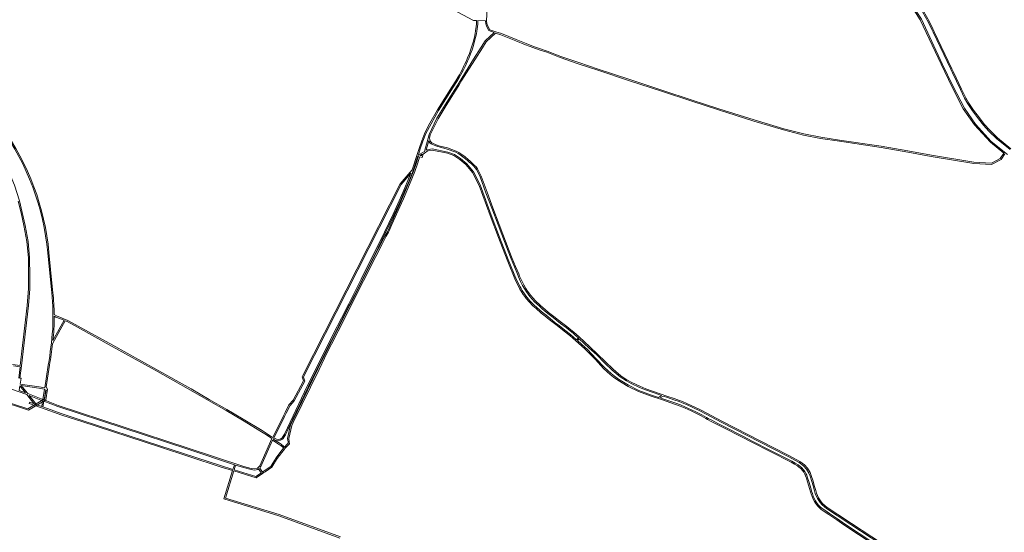
# Model space of a CAD drawing. Units: metres. Extents: x 136521 to 145998, y 441902 to 451777.
# Drawn here: x 141297 to 142493, y 446281 to 446904 of the extents above; entities that cross this region are included whole.
import ezdxf

# ---------------------------------------------------------------- set-up
doc = ezdxf.new("R2010")
doc.units = ezdxf.units.M
doc.header["$MEASUREMENT"] = 0
doc.layers.add('N-BH-KL-KABELS EN LEIDINGEN-G', color=30, linetype='Continuous', lineweight=13, true_color=0xff7f00)

msp = doc.modelspace()

# ---------------------------------------------------------------- linework, layer by layer
at = {"layer": 'N-BH-KL-KABELS EN LEIDINGEN-G', "ltscale": 10}
for p, q in [((141848.539314, 446902.640424), (141794.487546, 446931.57738)), ((142391.103296, 446903.507217), (142376.204517, 446926.361101)), ((141865.479, 446924.425), (141864.511501, 446902.025066)), ((141852.411952, 446902.484986), (141848.539314, 446902.640424)), ((141862.99449, 446902.06023), (141853.910767, 446902.424828)), ((141863.444698, 446898.575711), (141862.99449, 446902.06023)), ((141864.511501, 446902.025066), (141864.910715, 446898.935232)), ((142416.339197, 446849.379371), (142391.103296, 446903.507217)), ((141864.798632, 446894.895075), (141863.444698, 446898.575711)), ((141867.376583, 446890.225659), (141864.798632, 446894.895075)), ((141864.910715, 446898.935232), (141866.166984, 446895.520097)), ((141866.166984, 446895.520097), (141868.424495, 446891.43109)), ((141873.593435, 446887.851009), (141867.376583, 446890.225659)), ((141868.424495, 446891.43109), (141875.634869, 446888.676944)), ((141862.828963, 446877.687571), (141873.593435, 446887.851009)), ((141875.149045, 446887.256813), (141863.987, 446876.718)), ((141881.940795, 446885.197713), (141875.149045, 446887.256813)), ((141875.634869, 446888.676944), (141882.436, 446886.615)), ((141900.008482, 446878.024848), (141881.940795, 446885.197713)), ((141882.436, 446886.615), (141900.567, 446879.417)), ((141900.567, 446879.417), (141912.469, 446874.592)), ((141848.743653, 446855.511638), (141858.040603, 446870.378753)), ((141859.304, 446869.57), (141850.014, 446854.714)), ((141858.040603, 446870.378753), (141862.828963, 446877.687571)), ((141863.987, 446876.718), (141859.304, 446869.57)), ((141911.916883, 446873.197253), (141900.008482, 446878.024848)), ((141920.771625, 446869.775989), (141911.916883, 446873.197253)), ((141912.469, 446874.592), (141921.292, 446871.183)), ((141928.228535, 446867.140062), (141920.771625, 446869.775989)), ((141921.292, 446871.183), (141928.718, 446868.558)), ((141937.712351, 446863.944548), (141928.228535, 446867.140062)), ((141928.718, 446868.558), (141938.227, 446865.354)), ((141838.894903, 446839.889862), (141848.743653, 446855.511638)), ((141850.014, 446854.714), (141840.167, 446839.095)), ((141953.933457, 446857.555688), (141937.712351, 446863.944548)), ((141938.227, 446865.354), (141954.451, 446858.964)), ((141975.838481, 446850.0737), (141953.933457, 446857.555688)), ((141954.451, 446858.964), (141976.318, 446851.495)), ((141999.526933, 446842.18055), (141975.838481, 446850.0737)), ((141976.318, 446851.495), (142000, 446843.604)), ((142038.001514, 446829.427363), (141999.526933, 446842.18055)), ((142000, 446843.604), (142038.471, 446830.852)), ((142429.701758, 446821.594171), (142416.339197, 446849.379371)), ((141829.350659, 446824.498846), (141833.222327, 446830.729702)), ((141833.222327, 446830.729702), (141838.894903, 446839.889862)), ((141840.167, 446839.095), (141834.497, 446829.939)), ((142038.471, 446830.852), (142077.323, 446818.123)), ((141824.971607, 446817.480366), (141829.350659, 446824.498846)), ((141830.624, 446823.706), (141826.244, 446816.686)), ((141834.497, 446829.939), (141830.624, 446823.706)), ((142076.853526, 446816.698359), (142038.001514, 446829.427363)), ((142443.388438, 446795.174762), (142429.701758, 446821.594171)), ((141814.160846, 446800.024311), (141820.996397, 446811.116828)), ((141822.271, 446810.326), (141815.437, 446799.236)), ((141820.996397, 446811.116828), (141824.971607, 446817.480366)), ((141826.244, 446816.686), (141822.271, 446810.326)), ((142113.692197, 446804.488143), (142076.853526, 446816.698359)), ((142077.323, 446818.123), (142114.158, 446805.914)), ((141804.198854, 446783.936341), (141814.160846, 446800.024311)), ((141815.437, 446799.236), (141805.514, 446783.211)), ((142146.141855, 446794.041712), (142113.692197, 446804.488143)), ((142114.158, 446805.914), (142146.597, 446795.471)), ((142146.597, 446795.471), (142189.427035, 446781.981117)), ((142457.041352, 446775.738168), (142443.388438, 446795.174762)), ((141794.542168, 446764.12791), (141804.198854, 446783.936341)), ((141805.514, 446783.211), (141795.956, 446763.605)), ((142188.987318, 446780.54697), (142146.141855, 446794.041712)), ((142225.068222, 446769.784536), (142188.987318, 446780.54697)), ((142189.427035, 446781.981117), (142225.47, 446771.23)), ((142225.47, 446771.23), (142249.559862, 446765.018645)), ((142476.357645, 446754.758969), (142457.041352, 446775.738168)), ((141789.205607, 446743.647512), (141794.542168, 446764.12791)), ((141795.956, 446763.605), (141794.988616, 446759.892421)), ((141794.988616, 446759.892421), (141795.870649, 446756.548252)), ((142249.220953, 446763.55697), (142225.068222, 446769.784536)), ((142269.984205, 446759.276014), (142249.220953, 446763.55697)), ((142249.559862, 446765.018645), (142270.244, 446760.754)), ((142292.910775, 446755.935958), (142269.984205, 446759.276014)), ((142270.244, 446760.754), (142293.129, 446757.42)), ((141791.167879, 446745.229377), (141794.217677, 446756.933746)), ((141798.53342, 446746.88166), (141792.740502, 446745.582463)), ((141794.217677, 446756.933746), (141794.484, 446755.924)), ((141794.484, 446755.924), (141795.601, 446754.249)), ((141795.601, 446754.249), (141797.216, 446752.739)), ((141795.870649, 446756.548252), (141796.752475, 446755.225908)), ((141796.752475, 446755.225908), (141798.064646, 446753.999049)), ((141797.216, 446752.739), (141802.665, 446750.216)), ((141798.064646, 446753.999049), (141803.206638, 446751.6182)), ((141817.418032, 446742.86981), (141798.53342, 446746.88166)), ((141802.665, 446750.216), (141803.873507, 446749.837376)), ((141803.206638, 446751.6182), (141806.600856, 446750.554794)), ((141803.873507, 446749.837376), (141816.728, 446746.464)), ((141806.600856, 446750.554794), (141817.173868, 446747.898789)), ((141817.173868, 446747.898789), (141827.549228, 446744.009427)), ((142343.512394, 446748.426131), (142292.910775, 446755.935958)), ((142293.129, 446757.42), (142343.752, 446749.907)), ((142375.919796, 446742.746792), (142343.512394, 446748.426131)), ((142343.752, 446749.907), (142376.186, 446744.223)), ((142492.571359, 446741.468673), (142476.357645, 446754.758969)), ((141774.020133, 446721.374884), (141780.188627, 446739.777441)), ((141781.139079, 446737.89326), (141774.548, 446718.23)), ((141781.811383, 446737.675687), (141781.139079, 446737.89326)), ((141781.639888, 446739.307779), (141782.267037, 446739.104819)), ((141786.23735, 446736.24334), (141783.238524, 446737.21383)), ((141783.694178, 446738.642963), (141785.319574, 446738.116947)), ((141785.319574, 446738.116947), (141786.082592, 446740.227997)), ((141787.646177, 446740.141156), (141786.23735, 446736.24334)), ((141790.49752, 446742.644665), (141787.646177, 446740.141156)), ((141790.49752, 446742.644665), (141793.275333, 446744.165201)), ((141792.740502, 446745.582463), (141791.167879, 446745.229377)), ((141798.539, 446745.347), (141793.275333, 446744.165201)), ((141816.996498, 446741.425886), (141798.539, 446745.347)), ((141816.728, 446746.464), (141826.937, 446742.637)), ((141824.662178, 446738.551379), (141816.996498, 446741.425886)), ((141825.325311, 446739.904707), (141817.418032, 446742.86981)), ((141832.080032, 446733.978119), (141824.662178, 446738.551379)), ((141832.969597, 446735.191848), (141825.325311, 446739.904707)), ((141826.937, 446742.637), (141830.129, 446740.973)), ((141827.549228, 446744.009427), (141830.876914, 446742.274693)), ((141830.129, 446740.973), (141832.418, 446739.53)), ((141830.876914, 446742.274693), (141833.261483, 446740.771446)), ((141832.418, 446739.53), (141837.407, 446735.884)), ((141840.495991, 446728.690161), (141832.969597, 446735.191848)), ((141833.261483, 446740.771446), (141838.330775, 446737.066768)), ((141837.407, 446735.884), (141841.174, 446732.743)), ((141838.330775, 446737.066768), (141842.162327, 446733.871943)), ((142404.501905, 446737.447103), (142375.919796, 446742.746792)), ((142376.186, 446744.223), (142404.759, 446738.925)), ((142455.975537, 446729.080371), (142404.501905, 446737.447103)), ((142404.759, 446738.925), (142456.142, 446730.573)), ((142477.429, 446729.273), (142488.134, 446735.05)), ((142488.134, 446735.05), (142492.571359, 446741.468673)), ((142493.735323, 446740.514579), (142489.163157, 446733.900906)), ((141839.427155, 446727.631296), (141832.080032, 446733.978119)), ((141847.484, 446718.126), (141839.427155, 446727.631296)), ((141848.748225, 446718.954349), (141840.495991, 446728.690161)), ((141841.174, 446732.743), (141843.491, 446730.614)), ((141842.162327, 446733.871943), (141844.48643, 446731.736416)), ((141843.491, 446730.614), (141846.037, 446728.435)), ((141844.48643, 446731.736416), (141847.061363, 446729.532654)), ((141846.037, 446728.435), (141848.379, 446726.053)), ((141847.061363, 446729.532654), (141849.467115, 446727.085813)), ((141848.379, 446726.053), (141850.469, 446723.772)), ((141849.467115, 446727.085813), (141851.608616, 446724.748606)), ((141850.469, 446723.772), (141852.175, 446721.642)), ((141851.608616, 446724.748606), (141853.429033, 446722.475752)), ((142477.764741, 446727.749702), (142455.975537, 446729.080371)), ((142456.142, 446730.573), (142477.429, 446729.273)), ((142489.163157, 446733.900906), (142477.764741, 446727.749702)), ((141768.16945, 446706.466683), (141772.567191, 446717.333886)), ((141774.548, 446718.23), (141769.552483, 446705.885638)), ((141855.273045, 446702.284221), (141847.484, 446718.126)), ((141856.652783, 446702.877633), (141848.748225, 446718.954349)), ((141852.175, 446721.642), (141855.059, 446716.34)), ((141853.429033, 446722.475752), (141856.409366, 446716.996652)), ((141855.059, 446716.34), (141856.514, 446712.965)), ((141856.409366, 446716.996652), (141857.907085, 446713.522562)), ((141856.514, 446712.965), (141863.698, 446693.549)), ((141857.907085, 446713.522562), (141865.102985, 446694.074398)), ((141763.88481, 446696.633661), (141768.16945, 446706.466683)), ((141769.552483, 446705.885638), (141765.259933, 446696.034465)), ((141868.783215, 446665.882232), (141855.273045, 446702.284221)), ((141870.188861, 446666.405839), (141856.652783, 446702.877633)), ((141758.203716, 446683.595853), (141763.88481, 446696.633661)), ((141765.259933, 446696.034465), (141759.572921, 446682.983075)), ((141863.698, 446693.549), (141870.805, 446674.743)), ((141865.102985, 446694.074398), (141872.208748, 446675.271673)), ((141295.623777, 446683.397904), (141299.225557, 446668.984674)), ((141750.824009, 446667.533787), (141758.203716, 446683.595853)), ((141759.572921, 446682.983075), (141752.182988, 446666.89875)), ((141872.208748, 446675.271673), (141879.799953, 446655.04579)), ((141299.225557, 446668.984674), (141302.698861, 446653.527709)), ((141740.472779, 446645.74983), (141750.824009, 446667.533787)), ((141752.182988, 446666.89875), (141741.824028, 446645.098528)), ((141878.809158, 446639.065404), (141868.783215, 446665.882232)), ((141880.21104, 446639.599076), (141870.188861, 446666.405839)), ((141870.805, 446674.743), (141878.397, 446654.515)), ((141302.698861, 446653.527709), (141306.16682, 446634.076573)), ((141878.397, 446654.515), (141890.57, 446622.595)), ((141879.799953, 446655.04579), (141891.967689, 446623.139593)), ((141731.435797, 446627.263977), (141740.472779, 446645.74983)), ((141741.824028, 446645.098528), (141732.780537, 446626.599359)), ((141889.302528, 446611.98775), (141878.809158, 446639.065404)), ((141890.695599, 446612.544159), (141880.21104, 446639.599076)), ((141306.16682, 446634.076573), (141308.071881, 446614.274262)), ((141721.671518, 446607.72117), (141731.435797, 446627.263977)), ((141732.780537, 446626.599359), (141723.013332, 446607.050695)), ((141890.57, 446622.595), (141894.32, 446613.172)), ((141891.967689, 446623.139593), (141895.711647, 446613.731776)), ((141308.071881, 446614.274262), (141308.178472, 446592.178276)), ((141712.025622, 446588.418573), (141721.671518, 446607.72117)), ((141723.013332, 446607.050695), (141713.366169, 446587.745563)), ((141899.530803, 446587.125166), (141889.302528, 446611.98775)), ((141900.894975, 446587.751823), (141890.695599, 446612.544159)), ((141894.32, 446613.172), (141898.23, 446603.554)), ((141895.711647, 446613.731776), (141899.617107, 446604.124943)), ((141898.23, 446603.554), (141902.037, 446594.418)), ((141899.617107, 446604.124943), (141903.422487, 446594.992832)), ((141308.178472, 446592.178276), (141308.276641, 446577.064418)), ((141902.037, 446594.418), (141903.211, 446591.576)), ((141903.211, 446591.576), (141905.791, 446585.841)), ((141903.422487, 446594.992832), (141904.58849, 446592.170189)), ((141904.58849, 446592.170189), (141907.148168, 446586.480363)), ((141703.074074, 446570.670511), (141712.025622, 446588.418573)), ((141713.366169, 446587.745563), (141704.413011, 446569.994311)), ((141903.928177, 446578.488569), (141899.530803, 446587.125166)), ((141905.259785, 446579.179183), (141900.894975, 446587.751823)), ((141906.270728, 446577.265175), (141905.259785, 446579.179183)), ((141905.791, 446585.841), (141908.216, 446580.919)), ((141907.148168, 446586.480363), (141909.539254, 446581.627199)), ((141908.216, 446580.919), (141910.92, 446576.251)), ((141909.539254, 446581.627199), (141912.203595, 446577.027662)), ((141308.276641, 446577.064418), (141306.765919, 446556.597202)), ((141697.069647, 446558.796745), (141703.074074, 446570.670511)), ((141704.413011, 446569.994311), (141698.408075, 446558.119538)), ((141904.955618, 446576.543327), (141903.928177, 446578.488569)), ((141906.363711, 446574.072832), (141904.955618, 446576.543327)), ((141907.644647, 446574.854639), (141906.270728, 446577.265175)), ((141909.065942, 446569.929712), (141906.363711, 446574.072832)), ((141910.307835, 446570.771381), (141907.644647, 446574.854639)), ((141910.805243, 446567.458616), (141909.065942, 446569.929712)), ((141912.015416, 446568.345352), (141910.307835, 446570.771381)), ((141912.51543, 446565.215541), (141910.805243, 446567.458616)), ((141910.92, 446576.251), (141912.858, 446573.182)), ((141913.67807, 446566.16462), (141912.015416, 446568.345352)), ((141912.203595, 446577.027662), (141914.098708, 446574.026578)), ((141912.858, 446573.182), (141916.962, 446567.578)), ((141914.098708, 446574.026578), (141918.131123, 446568.520328)), ((141916.962, 446567.578), (141922.641, 446561.164)), ((141918.131123, 446568.520328), (141923.711366, 446562.217867)), ((141306.765919, 446556.597202), (141298.055691, 446483.661984)), ((141688.224582, 446541.325222), (141697.069647, 446558.796745)), ((141698.408075, 446558.119538), (141689.562911, 446540.647818)), ((141915.992755, 446561.233268), (141912.51543, 446565.215541)), ((141917.092821, 446562.254007), (141913.67807, 446566.16462)), ((141920.793457, 446556.363074), (141915.992755, 446561.233268)), ((141921.833595, 446557.444609), (141917.092821, 446562.254007)), ((141924.567043, 446552.923025), (141920.793457, 446556.363074)), ((141925.569238, 446554.039148), (141921.833595, 446557.444609)), ((141922.641, 446561.164), (141928.549, 446555.767)), ((141923.711366, 446562.217867), (141929.552401, 446556.882039)), ((141928.549, 446555.767), (141932.036, 446552.676)), ((141929.552401, 446556.882039), (141933.023531, 446553.805107)), ((141339.352729, 446545.514718), (141342.1286, 446543.840173)), ((141339.368417, 446543.753455), (141341.460167, 446542.491606)), ((141342.1286, 446543.840173), (141355.757613, 446538.435481)), ((141930.846382, 446547.369445), (141924.567043, 446552.923025)), ((141931.808921, 446548.520642), (141925.569238, 446554.039148)), ((141935.712496, 446543.525166), (141930.846382, 446547.369445)), ((141936.645684, 446544.69955), (141931.808921, 446548.520642)), ((141932.036, 446552.676), (141934.531, 446550.523)), ((141933.023531, 446553.805107), (141935.499232, 446551.66876)), ((141934.531, 446550.523), (141938.757, 446547.026)), ((141935.499232, 446551.66876), (141939.697594, 446548.194631)), ((141940.616165, 446539.605906), (141935.712496, 446543.525166)), ((141941.549338, 446540.780301), (141936.645684, 446544.69955)), ((141938.757, 446547.026), (141945.196, 446541.986)), ((141939.697594, 446548.194631), (141946.119384, 446543.168101)), ((141341.460167, 446542.491606), (141351.298352, 446538.590197)), ((141355.757613, 446538.435481), (141368.419282, 446531.603391)), ((141368.419282, 446531.603391), (141410.642884, 446508.246181)), ((141678.243914, 446521.602784), (141688.224582, 446541.325222)), ((141689.562911, 446540.647818), (141679.582518, 446520.925924)), ((141947.007083, 446534.557288), (141940.616165, 446539.605906)), ((141947.932096, 446535.73813), (141941.549338, 446540.780301)), ((141945.196, 446541.986), (141954.359, 446534.843)), ((141946.119384, 446543.168101), (141955.277075, 446536.02924)), ((141952.104182, 446530.597982), (141947.007083, 446534.557288)), ((141953.025979, 446531.781323), (141947.932096, 446535.73813)), ((141959.682654, 446526.58122), (141953.025979, 446531.781323)), ((141954.359, 446534.843), (141960.951, 446529.778)), ((141955.277075, 446536.02924), (141961.870885, 446530.96285)), ((141671.224534, 446507.7095), (141678.243914, 446521.602784)), ((141679.582518, 446520.925924), (141672.564119, 446507.03458)), ((141958.74804, 446525.407891), (141952.104182, 446530.597982)), ((141965.360022, 446520.037999), (141958.74804, 446525.407891)), ((141966.315303, 446521.194542), (141959.682654, 446526.58122)), ((141960.951, 446529.778), (141965.762, 446526.004)), ((141961.870885, 446530.96285), (141966.705327, 446527.170461)), ((141972.781187, 446513.804202), (141965.360022, 446520.037999)), ((141965.762, 446526.004), (141969.529, 446522.864)), ((141973.813026, 446514.896436), (141966.315303, 446521.194542)), ((141966.705327, 446527.170461), (141970.496813, 446524.01005)), ((141969.529, 446522.864), (141972.609, 446520.229)), ((141970.496813, 446524.01005), (141973.598751, 446521.356281)), ((141972.609, 446520.229), (141975.924693, 446517.241594)), ((141973.598751, 446521.356281), (141976.92875, 446518.355987)), ((141410.642884, 446508.246181), (141462.818737, 446479.231763)), ((141646.658729, 446458.81463), (141671.224534, 446507.7095)), ((141983.224041, 446504.401072), (141972.781187, 446513.804202)), ((141975.924693, 446517.241594), (141973.813026, 446514.896436)), ((141974.926304, 446513.891141), (141977.041331, 446516.240032)), ((141984.244276, 446505.500896), (141974.926304, 446513.891141)), ((141976.92875, 446518.355987), (141976.942685, 446518.372148)), ((141976.942685, 446518.372148), (141989.840303, 446506.470168)), ((141977.041331, 446516.240032), (141988.818584, 446505.371929)), ((141672.564119, 446507.03458), (141648.007, 446458.157)), ((141985.379119, 446502.3417), (141983.224041, 446504.401072)), ((141986.434012, 446503.408406), (141984.244276, 446505.500896)), ((141996.559513, 446490.89956), (141985.379119, 446502.3417)), ((141997.645161, 446491.93479), (141986.434012, 446503.408406)), ((141988.818584, 446505.371929), (141998.254077, 446496.522379)), ((141989.840303, 446506.470168), (141999.300007, 446497.59791)), ((141998.254077, 446496.522379), (142007.631196, 446487.067494)), ((141999.300007, 446497.59791), (142008.678362, 446488.141779)), ((141298.055691, 446483.661984), (141288.588796, 446485.035345)), ((141332.218763, 446484.293506), (141327.855009, 446456.630433)), ((141329.570817, 446457.880919), (141333.699396, 446484.053148)), ((142006.476174, 446480.242621), (141996.559513, 446490.89956)), ((142007.52663, 446481.315671), (141997.645161, 446491.93479)), ((142007.631196, 446487.067494), (142017.126099, 446478.120401)), ((142008.678362, 446488.141779), (142018.12297, 446479.242079)), ((141159.073996, 446479.621264), (141307.256756, 446431.218894)), ((141159.073996, 446478.135066), (141308.090382, 446429.460401)), ((141297.879388, 446482.171859), (141289.83174, 446483.339329)), ((141296.265195, 446468.525242), (141297.879388, 446482.171859)), ((141462.818737, 446479.231763), (141505.528642, 446455.269128)), ((142014.725525, 446472.887536), (142006.476174, 446480.242621)), ((142015.701945, 446474.026597), (142007.52663, 446481.315671)), ((142018.77364, 446469.552034), (142014.725525, 446472.887536)), ((142019.681664, 446470.74745), (142015.701945, 446474.026597)), ((142017.126099, 446478.120401), (142026.684255, 446470.111938)), ((142018.12297, 446479.242079), (142027.583329, 446471.315557)), ((142023.808844, 446466.032574), (142018.77364, 446469.552034)), ((142024.632705, 446467.286818), (142019.681664, 446470.74745)), ((142036.27274, 446458.350923), (142023.808844, 446466.032574)), ((142036.996363, 446459.666944), (142024.632705, 446467.286818)), ((142026.684255, 446470.111938), (142034.187052, 446465.134798)), ((142027.583329, 446471.315557), (142034.965535, 446466.418413)), ((142034.187052, 446465.134798), (142040.149375, 446461.841717)), ((142034.965535, 446466.418413), (142040.83354, 446463.177425)), ((142049.536402, 446453.560799), (142036.996363, 446459.666944)), ((142040.149375, 446461.841717), (142050.14204, 446457.111469)), ((142040.83354, 446463.177425), (142050.753303, 446458.481688)), ((141306.354794, 446448.348713), (141286.255716, 446455.452693)), ((141297.638397, 446458.993551), (141304.552687, 446450.576602)), ((141327.799584, 446443.420498), (141329.459543, 446453.987872)), ((141329.069028, 446454.726031), (141329.459534, 446453.987837)), ((141329.087148, 446441.931565), (141331.135613, 446454.972188)), ((141331.135613, 446454.972188), (141329.570337, 446457.931114)), ((141505.528642, 446455.269128), (141527.487125, 446442.654634)), ((141622.689658, 446408.168256), (141646.658729, 446458.81463)), ((141648.007, 446458.157), (141624.043447, 446407.522286)), ((142048.940863, 446452.182409), (142036.27274, 446458.350923)), ((142064.156673, 446446.411276), (142048.940863, 446452.182409)), ((142064.654093, 446447.826881), (142049.536402, 446453.560799)), ((142050.14204, 446457.111469), (142057.38, 446454.076)), ((142050.753303, 446458.481688), (142057.918925, 446455.476556)), ((142057.38, 446454.076), (142074.869046, 446447.937543)), ((142057.918925, 446455.476556), (142075.358628, 446449.355417)), ((142073.296564, 446445.027068), (142064.654093, 446447.826881)), ((142074.869046, 446447.937543), (142076.964959, 446447.225734)), ((142075.358628, 446449.355417), (142084.521036, 446446.243701)), ((141307.256666, 446431.218906), (141327.799548, 446443.420482)), ((141308.090382, 446429.460401), (141329.087148, 446441.931565)), ((141308.975185, 446437.734493), (141309.471468, 446439.150015)), ((141324.041007, 446432.452396), (141308.975185, 446437.734493)), ((141325.36984, 446440.876245), (141309.136348, 446447.261873)), ((141309.471468, 446439.150015), (141315.298581, 446437.107022)), ((141317.899009, 446436.195308), (141324.278607, 446433.958613)), ((141324.278607, 446433.958613), (141325.36984, 446440.876245)), ((141326.798037, 446440.303486), (141325.717572, 446433.45411)), ((141343.744908, 446433.967227), (141326.798037, 446440.303486)), ((141527.487125, 446442.654634), (141548.855233, 446430.319978)), ((142076.883801, 446442.288199), (142064.156673, 446446.411276)), ((142076.964959, 446447.225734), (142073.296564, 446445.027068)), ((142075.154017, 446444.391553), (142078.827409, 446446.593213)), ((142079.754, 446442.896), (142075.154017, 446444.391553)), ((142093.856223, 446436.512877), (142076.883801, 446442.288199)), ((142078.827409, 446446.593213), (142084.03089, 446444.826018)), ((142094.348, 446437.93), (142079.754, 446442.896)), ((142084.03089, 446444.826018), (142091.786458, 446442.09699)), ((142084.521036, 446446.243701), (142092.271937, 446443.516315)), ((142091.786458, 446442.09699), (142098.284, 446439.938)), ((142092.271937, 446443.516315), (142098.788394, 446441.35104)), ((142099.336337, 446434.574004), (142093.856223, 446436.512877)), ((142099.885, 446435.971), (142094.348, 446437.93)), ((142098.284, 446439.938), (142101.899501, 446438.55678)), ((142098.788394, 446441.35104), (142102.453406, 446439.950905)), ((142106.041, 446433.307), (142099.885, 446435.971)), ((142101.899501, 446438.55678), (142107.190569, 446436.37283)), ((142102.453406, 446439.950905), (142107.792704, 446437.747048)), ((142107.190569, 446436.37283), (142123.584755, 446428.765066)), ((142107.792704, 446437.747048), (142124.255073, 446430.107644)), ((141348.698532, 446423.6138), (141324.041007, 446432.452396)), ((141325.717572, 446433.45411), (141349.223468, 446425.0202)), ((141501.548248, 446382.02522), (141343.744908, 446433.967227)), ((141548.855233, 446430.319978), (141568.884176, 446418.636139)), ((142105.438498, 446431.933302), (142099.336337, 446434.574004)), ((142112.792186, 446428.664775), (142105.438498, 446431.933302)), ((142113.425, 446430.025), (142106.041, 446433.307)), ((142117.938352, 446426.162119), (142112.792186, 446428.664775)), ((142118.613, 446427.502), (142113.425, 446430.025)), ((142125.046043, 446422.459346), (142117.938352, 446426.162119)), ((142125.748, 446423.785), (142118.613, 446427.502)), ((142123.584755, 446428.765066), (142150.137958, 446414.545214)), ((142124.255073, 446430.107644), (142150.834876, 446415.873546)), ((142131.555, 446420.66), (142125.748, 446423.785)), ((141568.884176, 446418.636139), (141591.875594, 446404.646799)), ((142130.806758, 446419.359254), (142125.046043, 446422.459346)), ((142132.766793, 446418.156643), (142130.806758, 446419.359254)), ((142133.501, 446419.466), (142131.555, 446420.66)), ((142132.819309, 446418.12985), (142132.766793, 446418.156643)), ((142137.179359, 446415.905396), (142132.819309, 446418.12985)), ((142137.868, 446417.238), (142133.501, 446419.466)), ((142144.474807, 446412.087161), (142137.179359, 446415.905396)), ((142145.163, 446413.42), (142137.868, 446417.238)), ((142151.924729, 446408.292617), (142144.474807, 446412.087161)), ((142152.604, 446409.63), (142145.163, 446413.42)), ((142150.137958, 446414.545214), (142211.584921, 446382.968559)), ((142150.834876, 446415.873546), (142212.268561, 446384.303714)), ((141591.875594, 446404.646799), (141597.901457, 446400.772163)), ((141597.901457, 446400.772163), (141603.39552, 446397.309516)), ((141617.499716, 446397.941898), (141618.979484, 446400.455822)), ((141618.979484, 446400.455822), (141622.689658, 446408.168256)), ((141624.043447, 446407.522286), (141620.304, 446399.749)), ((142174.752414, 446396.730802), (142151.924729, 446408.292617)), ((142175.436, 446398.066), (142152.604, 446409.63)), ((141604.471028, 446392.959403), (141590.3481, 446361.028333)), ((141603.39552, 446397.309516), (141604.936931, 446396.444913)), ((141605.581611, 446394.363443), (141605.459032, 446394.11535)), ((141606.976081, 446393.581262), (141605.581611, 446394.363443)), ((141606.246969, 446395.710091), (141607.646496, 446394.925073)), ((141608.992191, 446392.694589), (141606.976081, 446393.581262)), ((141607.646496, 446394.925073), (141609.40073, 446394.153572)), ((141611.230933, 446392.398), (141608.992191, 446392.694589)), ((141609.40073, 446394.153572), (141611.206778, 446393.914306)), ((141611.206778, 446393.914306), (141613.8221, 446394.345952)), ((141614.321, 446392.908), (141611.230933, 446392.398)), ((141613.8221, 446394.345952), (141615.110298, 446395.05698)), ((141615.998743, 446393.83404), (141614.321, 446392.908)), ((141615.110298, 446395.05698), (141616.261165, 446396.133895)), ((141617.405892, 446395.15077), (141615.998743, 446393.83404)), ((141616.261165, 446396.133895), (141617.499716, 446397.941898)), ((141618.766287, 446397.136635), (141617.405892, 446395.15077)), ((141620.304, 446399.749), (141618.766287, 446397.136635)), ((142186.388063, 446390.709466), (142174.752414, 446396.730802)), ((142187.071, 446392.045), (142175.436, 446398.066)), ((142208.737268, 446379.417352), (142186.388063, 446390.709466)), ((142209.418, 446380.754), (142187.071, 446392.045)), ((141558.287841, 446363.345663), (141501.548248, 446382.02522)), ((142234.382074, 446366.253338), (142208.737268, 446379.417352)), ((142235.092, 446367.575), (142209.418, 446380.754)), ((142211.584921, 446382.968559), (142231.619321, 446372.747428)), ((142212.268561, 446384.303714), (142232.314661, 446374.076615)), ((142231.619321, 446372.747428), (142244.098043, 446366.056034)), ((142232.314661, 446374.076615), (142244.912541, 446367.321326)), ((142238.40975, 446363.991979), (142234.382074, 446366.253338)), ((142239.16, 446365.291), (142235.092, 446367.575)), ((142241.880962, 446361.93052), (142238.40975, 446363.991979)), ((142242.718, 446363.178), (142239.16, 446365.291)), ((142244.098043, 446366.056034), (142249.293237, 446362.09271)), ((142244.912541, 446367.321326), (142250.318467, 446363.197237)), ((141545.386726, 446321.697103), (141556.048487, 446356.116377)), ((141557.481245, 446355.672299), (141547.265921, 446322.694256)), ((141556.492323, 446357.54921), (141558.271167, 446363.291836)), ((141559.704, 446362.848), (141557.925081, 446357.105132)), ((141558.271167, 446363.291836), (141558.287841, 446363.345663)), ((141559.712553, 446362.876625), (141559.704, 446362.848)), ((141569.170039, 446359.763074), (141559.712553, 446362.876625)), ((141578.455215, 446357.4131), (141569.170039, 446359.763074)), ((141582.786855, 446356.842767), (141578.455215, 446357.4131)), ((141586.83204, 446357.612137), (141582.786855, 446356.842767)), ((141587.667757, 446358.424118), (141586.83204, 446357.612137)), ((141590.3481, 446361.028333), (141589.887234, 446360.580556)), ((142243.830765, 446360.460332), (142241.880962, 446361.93052)), ((142244.771, 446361.63), (142242.718, 446363.178)), ((142246.053593, 446358.557089), (142243.830765, 446360.460332)), ((142247.108, 446359.629), (142244.771, 446361.63)), ((142248.019784, 446356.335829), (142246.053593, 446358.557089)), ((142249.197, 446357.269), (142247.108, 446359.629)), ((142249.539237, 446354.189271), (142248.019784, 446356.335829)), ((142250.801, 446355.003), (142249.197, 446357.269)), ((142249.293237, 446362.09271), (142252.911295, 446358.018165)), ((142250.881193, 446351.896843), (142249.539237, 446354.189271)), ((142250.318467, 446363.197237), (142254.124134, 446358.911414)), ((142252.203, 446352.608), (142250.801, 446355.003)), ((142253.247, 446350.488), (142252.203, 446352.608)), ((142252.911295, 446358.018165), (142255.95205, 446352.985162)), ((142254.124134, 446358.911414), (142257.303285, 446353.64934)), ((142255.95205, 446352.985162), (142257.27083, 446349.587348)), ((142257.303285, 446353.64934), (142258.684066, 446350.091781)), ((142251.866513, 446349.896), (142250.881193, 446351.896843)), ((142252.930613, 446347.00457), (142251.866513, 446349.896)), ((142254.270155, 446342.549655), (142252.930613, 446347.00457)), ((142254.354, 446347.48), (142253.247, 446350.488)), ((142257.031453, 446333.149257), (142254.270155, 446342.549655)), ((142255.708, 446342.977), (142254.354, 446347.48)), ((142258.473, 446333.564), (142255.708, 446342.977)), ((142257.27083, 446349.587348), (142259.495, 446342.772)), ((142258.684066, 446350.091781), (142260.929641, 446343.210845)), ((142259.495, 446342.772), (142260.998124, 446337.510209)), ((142260.929641, 446343.210845), (142262.440717, 446337.921217)), ((142257.755781, 446330.577891), (142257.031453, 446333.149257)), ((142258.648899, 446327.760584), (142257.755781, 446330.577891)), ((142259.193, 446331.008), (142258.473, 446333.564)), ((142260.067, 446328.251), (142259.193, 446331.008)), ((142261.224, 446325.167), (142260.067, 446328.251)), ((142260.998124, 446337.510209), (142262.679398, 446331.593389)), ((142262.440717, 446337.921217), (142264.117938, 446332.018661)), ((142262.679398, 446331.593389), (142263.672, 446328.362)), ((142263.672, 446328.362), (142266.283609, 446322.451574)), ((142264.117938, 446332.018661), (142265.079851, 446328.887178)), ((142265.079851, 446328.887178), (142267.614761, 446323.150332)), ((141612.302673, 446301.38468), (141545.386726, 446321.697103)), ((141547.265921, 446322.694256), (141612.778561, 446302.807809)), ((142259.816618, 446324.648012), (142258.648899, 446327.760584)), ((142260.935298, 446321.561036), (142259.816618, 446324.648012)), ((142262.503675, 446318.73089), (142260.935298, 446321.561036)), ((142262.305, 446322.184), (142261.224, 446325.167)), ((142263.814, 446319.461), (142262.305, 446322.184)), ((142263.700002, 446316.595488), (142262.503675, 446318.73089)), ((142265.031511, 446314.838755), (142263.700002, 446316.595488)), ((142264.958, 446317.419), (142263.814, 446319.461)), ((142266.198, 446315.783), (142264.958, 446317.419)), ((142266.283609, 446322.451574), (142269.420226, 446317.343785)), ((142267.614761, 446323.150332), (142270.638847, 446318.225793)), ((142269.420226, 446317.343785), (142271.774637, 446314.561532)), ((142270.638847, 446318.225793), (142272.832242, 446315.633816)), ((142266.597818, 446313.025357), (142265.031511, 446314.838755)), ((142267.694, 446314.051), (142266.198, 446315.783)), ((142268.612072, 446311.037181), (142266.597818, 446313.025357)), ((142269.625, 446312.145), (142267.694, 446314.051)), ((142270.8765, 446309.120238), (142268.612072, 446311.037181)), ((142271.782, 446310.319), (142269.625, 446312.145)), ((142274.501331, 446306.686045), (142270.8765, 446309.120238)), ((142271.774637, 446314.561532), (142277.3365, 446309.985)), ((142275.344, 446307.927), (142271.782, 446310.319)), ((142272.832242, 446315.633816), (142278.227884, 446311.194057)), ((142280.164958, 446302.797302), (142274.501331, 446306.686045)), ((142281.008, 446304.038), (142275.344, 446307.927)), ((142277.3365, 446309.985), (142290.156333, 446301.547794)), ((142278.227884, 446311.194057), (142290.982336, 446302.799881)), ((141686.337986, 446274.300836), (141612.302673, 446301.38468)), ((141612.778561, 446302.807809), (141686.861716, 446275.706463)), ((142289.802927, 446296.316632), (142280.164958, 446302.797302)), ((142290.642, 446297.56), (142281.008, 446304.038)), ((142298.417586, 446290.482154), (142289.802927, 446296.316632)), ((142290.156333, 446301.547794), (142306.82714, 446290.523946)), ((142299.253, 446291.728), (142290.642, 446297.56)), ((142290.982336, 446302.799881), (142307.649955, 446291.778142)), ((142333.808244, 446266.986734), (142298.417586, 446290.482154)), ((142334.637, 446268.237), (142299.253, 446291.728)), ((142306.82714, 446290.523946), (142356.137996, 446258.42955)), ((142307.649955, 446291.778142), (142356.953354, 446259.688599))]:
    msp.add_line(p, q, dxfattribs=at)
at = {"layer": 'N-BH-KL-KABELS EN LEIDINGEN-G', "ltscale": 10, "flags": 128}
for points in [[(142014.045354, 447354.407252), (142014.20738, 447353.77455), (142022.585957, 447331.617357), (142032.729896, 447308.206368), (142046.771896, 447282.246368), (142072.048801, 447247.768203), (142103.479775, 447215.74197), (142146.014462, 447176.468572), (142175.360506, 447149.351543), (142202.490683, 447119.490377), (142238.432718, 447076.092162), (142266.367896, 447044.038368), (142347.017058, 446959.152679), (142372.471591, 446933.018648), (142377.407301, 446927.262771), (142392.417896, 446904.237368), (142417.694896, 446850.021368), (142431.043896, 446822.264368), (142444.673896, 446795.954368), (142458.211896, 446776.681368), (142477.389896, 446755.852368), (142496.978896, 446739.795368)], [(142501.132472, 446746.953639), (142485.061151, 446759.992635), (142475.375913, 446769.375209), (142468.874668, 446776.632413), (142462.965556, 446784.208198), (142455.83842, 446793.609952), (142450.089877, 446802.232766), (142446.314, 446808.87831), (142441.157791, 446819.342382), (142431.432475, 446839.70476), (142429.423176, 446843.959277), (142408.174387, 446888.956184), (142406.464506, 446892.419018), (142402.235796, 446900.985637), (142395.072885, 446913.939837)], [(141852.411952, 446902.484986), (141852.400529, 446902.233665), (141852.386482, 446901.781177), (141852.340871, 446900.681549), (141852.267508, 446899.373908), (141852.184569, 446898.220659), (141851.903969, 446895.290713), (141851.156351, 446889.943063), (141850.552319, 446886.621379), (141849.587088, 446882.157062), (141848.088036, 446876.350975), (141846.969767, 446872.562776), (141845.352808, 446867.618305), (141843.541875, 446862.617583), (141841.326955, 446857.059856), (141839.869853, 446853.666918), (141838.203688, 446849.993781), (141837.021443, 446847.503903), (141835.051201, 446843.543487), (141833.072447, 446839.777279), (141831.430876, 446836.794958), (141829.931012, 446834.17119), (141827.087156, 446829.50021), (141822.599325, 446822.439622), (141804.91478, 446794.085921), (141795.655976, 446778.032253), (141789.473397, 446766.117888), (141785.677643, 446756.640072), (141782.546383, 446747.048771), (141780.188627, 446739.777441)], [(141853.910767, 446902.424828), (141853.899471, 446902.176335), (141853.885518, 446901.726823), (141853.839129, 446900.608451), (141853.764492, 446899.278092), (141853.679431, 446898.095341), (141853.394031, 446895.115287), (141852.637649, 446889.704937), (141852.023681, 446886.328621), (141851.046912, 446881.810938), (141849.533964, 446875.951025), (141848.402233, 446872.117224), (141846.771192, 446867.129695), (141844.944125, 446862.084417), (141842.713045, 446856.486144), (141841.242147, 446853.061082), (141839.564312, 446849.362219), (141838.370557, 446846.848097), (141836.386799, 446842.860513), (141834.393553, 446839.066721), (141832.739124, 446836.061042), (141831.222988, 446833.40881), (141828.360844, 446828.70779), (141823.868675, 446821.640378), (141806.20122, 446793.314079), (141796.972024, 446777.311747), (141790.838603, 446765.492112), (141787.088357, 446756.127928), (141783.973617, 446746.587229), (141781.639888, 446739.307779)], [(142500.217528, 446745.764361), (142484.064849, 446758.869365), (142474.294087, 446768.334791), (142467.723332, 446775.669587), (142461.776444, 446783.293802), (142454.61558, 446792.740048), (142448.812123, 446801.445234), (142444.988, 446808.17569), (142439.808209, 446818.687618), (142430.077525, 446839.06124), (142428.066821, 446843.318729), (142406.823613, 446888.303816), (142405.119494, 446891.754982), (142400.906204, 446900.290363), (142393.781115, 446913.176163)], [(141297.759215, 446468.386276), (141299.540624, 446483.446566), (141308.259354, 446556.452983), (141309.777, 446577.014), (141309.678449, 446592.186766), (141309.571534, 446614.349858), (141307.65414, 446634.280367), (141304.169702, 446653.823929), (141300.685142, 446669.330984), (141297.079027, 446683.761562), (141291.289593, 446702.62047), (141280.307357, 446728.504039), (141267.602119, 446752.67907), (141254.78297, 446773.355326), (141246.297764, 446784.150319), (141237.559606, 446795.409081), (141229.831386, 446804.181233), (141214.858793, 446819.566035)], [(141557.481245, 446355.672299), (141584.615107, 446347.262264), (141592.492395, 446352.569222), (141594.149552, 446353.688328), (141595.39317, 446354.52707), (141603.745892, 446360.15285), (141606.2024, 446364.321377), (141610.332103, 446370.645824), (141615.89186, 446378.325625), (141618.97776, 446382.290218), (141619.6123, 446383.104817), (141620.569776, 446384.097287), (141622.996835, 446386.613348), (141625.138437, 446388.834227), (141624.830659, 446391.190324), (141624.327507, 446395.02782), (141627.788569, 446411.083082), (141629.519938, 446414.586857), (141661.028388, 446478.885816), (141671.070961, 446499.666794), (141676.2345, 446509.818988), (141684.111998, 446525.306967), (141715.098745, 446586.674447), (141729.854377, 446616.005727), (141737.544394, 446630.932937), (141740.951139, 446637.421643), (141742.62912, 446640.577845), (141745.281486, 446645.491935), (141746.123037, 446647.173005), (141749.492767, 446654.715068), (141761.211757, 446680.947046), (141763.448003, 446685.951309), (141770.766848, 446703.313804), (141777.214182, 446719.134254), (141780.52245, 446728.485102), (141782.112896, 446733.683366), (141783.238524, 446737.21383)], [(141619.04728, 446384.67958), (141619.490224, 446385.138713), (141621.917165, 446387.654652), (141623.557563, 446389.355773), (141623.343341, 446390.995676), (141622.806493, 446395.09018), (141626.361431, 446411.580918), (141628.174062, 446415.249143), (141659.679612, 446479.542184), (141669.727039, 446500.333206), (141674.8975, 446510.49901), (141682.774002, 446525.985033), (141713.759255, 446587.349553), (141728.517623, 446616.686273), (141736.213606, 446631.625063), (141739.624861, 446638.122357), (141741.30688, 446641.286155), (141743.950514, 446646.184065), (141744.766963, 446647.814995), (141748.123235, 446655.326935), (141759.842243, 446681.558954), (141762.071997, 446686.548691), (141769.381152, 446703.888196), (141775.811818, 446719.667746), (141779.09755, 446728.954898), (141780.681104, 446734.130634), (141781.811383, 446737.675687)], [(141619.04728, 446384.67958), (141619.490224, 446385.138713), (141621.917165, 446387.654652), (141623.557563, 446389.355773), (141623.343341, 446390.995676), (141622.806493, 446395.09018), (141626.361431, 446411.580918), (141628.174062, 446415.249143), (141659.679612, 446479.542184), (141669.727039, 446500.333206), (141674.8975, 446510.49901), (141682.774002, 446525.985033), (141713.759255, 446587.349553), (141728.517623, 446616.686273), (141736.213606, 446631.625063), (141739.624861, 446638.122357), (141741.30688, 446641.286155), (141743.950514, 446646.184065), (141744.766963, 446647.814995), (141748.123235, 446655.326935), (141759.842243, 446681.558954), (141762.071997, 446686.548691), (141769.381152, 446703.888196), (141775.811818, 446719.667746), (141779.09755, 446728.954898), (141780.681104, 446734.130634), (141781.811383, 446737.675687)], [(141782.267037, 446739.104819), (141782.554596, 446740.00673), (141783.343846, 446740.438867), (141789.205607, 446743.647512)], [(141783.694178, 446738.642963), (141783.801404, 446738.97927), (141784.064154, 446739.123133), (141786.082592, 446740.227997)], [(141774.020133, 446721.374884), (141759.485892, 446704.188566), (141641.277303, 446471.459624), (141640.457623, 446469.845615), (141642.039578, 446464.998882), (141629.720698, 446441.615259), (141624.513906, 446436.066021), (141619.893618, 446426.715269), (141617.882615, 446422.646262), (141604.936931, 446396.444913)], [(141772.567191, 446717.333886), (141760.744108, 446703.353434), (141642.614697, 446470.780376), (141642.076377, 446469.720385), (141643.662422, 446464.861118), (141630.953302, 446440.736741), (141625.760094, 446435.201979), (141621.238382, 446426.050731), (141619.227385, 446421.981738), (141606.246969, 446395.710091)], [(141331.570422, 446620.647046), (141336.002954, 446575.586427), (141336.3397, 446572.163103)], [(141333.063673, 446620.789251), (141337.495749, 446575.733271), (141337.83224, 446572.312535)], [(141352.711261, 446538.046014), (141346.601694, 446526.971711), (141337.363311, 446510.225988)], [(141351.298352, 446538.590197), (141345.288307, 446527.696289), (141337.786702, 446514.098693)], [(141352.703965, 446538.03279), (141355.122808, 446537.073579), (141367.700071, 446530.287033), (141409.915344, 446506.934431), (141462.087257, 446477.922204), (141504.78805, 446453.964681), (141526.738581, 446441.354756), (141548.102369, 446429.022593), (141568.116351, 446417.347482), (141591.079989, 446403.375044), (141597.095915, 446399.506798), (141602.628216, 446396.020052), (141603.875201, 446395.320597)], [(141297.980265, 446461.178577), (141299.088631, 446468.262621), (141297.759215, 446468.386276)], [(141327.855009, 446456.630433), (141320.963994, 446457.689286), (141318.130221, 446458.125405), (141297.980265, 446461.178577)], [(141304.552687, 446450.576602), (141296.75282, 446453.33345), (141297.638397, 446458.993551)], [(141299.180326, 446459.479619), (141306.658253, 446450.37654), (141307.269709, 446449.608014)], [(141327.621277, 446455.148743), (141320.736006, 446456.206714), (141317.903779, 446456.642595), (141299.180326, 446459.479619)], [(141306.354794, 446448.348713), (141314.827015, 446437.70015), (141315.298581, 446437.107022)], [(141327.621277, 446455.148743), (141325.609252, 446442.393947), (141307.269709, 446449.608014)], [(141603.875201, 446395.320597), (141589.094041, 446361.901304), (141586.109593, 446359.001621), (141582.743534, 446358.361417), (141578.738101, 446358.888799), (141569.589098, 446361.204309), (141502.017269, 446383.450007), (141344.242255, 446435.382691), (141327.898241, 446441.493548), (141327.039078, 446441.831509), (141329.065938, 446454.680351)], [(141309.136348, 446447.261873), (141316.000985, 446438.63385), (141317.955485, 446436.175508)], [(141349.223468, 446425.0202), (141373.521482, 446417.029732), (141467.571762, 446386.338967), (141541.307461, 446362.255698), (141556.492323, 446357.54921)], [(141348.698532, 446423.6138), (141373.054518, 446415.604268), (141467.106238, 446384.913033), (141540.852539, 446360.826302), (141556.048487, 446356.116377)], [(141604.471028, 446392.959403), (141606.897984, 446391.497183), (141613.046668, 446387.635175), (141614.407073, 446386.729557), (141615.5461, 446385.932139), (141616.12919, 446385.492695), (141616.549661, 446385.120949), (141617.465987, 446384.162616), (141618.055159, 446383.546741)], [(141605.459032, 446394.11535), (141607.684016, 446392.774817), (141613.861332, 446388.894825), (141615.252927, 446387.968443), (141616.4279, 446387.145861), (141617.07881, 446386.655305), (141617.590339, 446386.203051), (141618.550013, 446385.199384), (141619.04728, 446384.67958)], [(141592.287929, 446354.241148), (141593.310448, 446354.931672), (141594.55483, 446355.77093), (141602.626108, 446361.20715), (141604.9276, 446365.112623), (141609.095897, 446371.496176), (141614.69214, 446379.226375), (141617.79424, 446383.211782), (141618.055159, 446383.546741)], [(141592.287929, 446354.241148), (141593.310448, 446354.931672), (141594.55483, 446355.77093), (141602.626108, 446361.20715), (141604.9276, 446365.112623), (141609.095897, 446371.496176), (141614.69214, 446379.226375), (141617.79424, 446383.211782), (141618.055159, 446383.546741)], [(141557.925081, 446357.105132), (141584.372893, 446348.907736), (141591.044125, 446353.402169)], [(141557.925081, 446357.105132), (141584.372893, 446348.907736), (141591.044125, 446353.402169)], [(141591.044125, 446353.402169), (141590.902823, 446353.621135), (141587.667757, 446358.424118)], [(141592.287929, 446354.241148), (141592.155177, 446354.446865), (141589.127352, 446358.942162), (141589.887234, 446360.580556)]]:
    msp.add_lwpolyline(points, dxfattribs=at)
at = {"layer": 'N-BH-KL-KABELS EN LEIDINGEN-G', "ltscale": 10, "extrusion": (0, 0, -1)}
for centre, radius, start, end in [((-141026.137159, 446592.522478), 306.725398, 144.125507, 174.738989), ((-141026.137159, 446592.522478), 308.225398, 144.125504, 174.738118), ((-141039.915009, 446541.966886), 297.958737, 174.183453, 182.725675), ((-141039.915009, 446541.966886), 299.458737, 174.18395, 179.321173), ((-140838.303655, 446566.746091), 500.75, 184.460974, 189.477378)]:
    msp.add_arc(centre, radius, start, end, dxfattribs=at)
at = {"layer": 'N-BH-KL-KABELS EN LEIDINGEN-G', "ltscale": 10}
for centre, radius, start, end in [((141039.915009, 446541.966886), 299.458737, 357.269976, 0.341828), ((140838.303655, 446566.746091), 502.25, 353.983025781, 355.541616), ((140838.303655, 446566.746091), 502.25, 350.523388, 353.538601003)]:
    msp.add_arc(centre, radius, start, end, dxfattribs=at)

doc.saveas('drawing.dxf')
